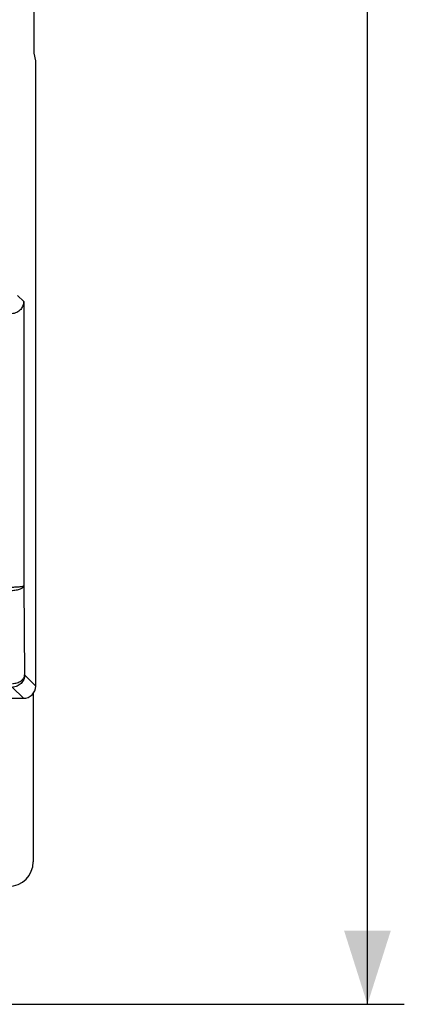
# Model space of a CAD drawing. Units: millimetres. Extents: x -116 to 51, y -60 to 73.
# Drawn here: x 35 to 51, y -60 to -20 of the extents above; entities that cross this region are included whole.
import ezdxf

# ---------------------------------------------------------------- set-up
doc = ezdxf.new("R2010")
doc.units = ezdxf.units.MM
doc.header["$LTSCALE"] = 30.734
doc.layers.get('0').update_dxf_attribs({"linetype": 'CONTINUOUS'})
doc.layers.add('RACCORDO', color=7, linetype='CONTINUOUS')
doc.styles.get("Standard").update_dxf_attribs({"font": 'txt', "width": 0.8})
doc.dimstyles.new('DIMSTYLE_1', dxfattribs={"dimtxt": 3, "dimasz": 3, "dimexe": 1.5, "dimexo": 0.5, "dimgap": 0.75, "dimtad": 1, "dimtxsty": 'STANDARD', "dimblk": '_FILLED', "dimblk1": '_FILLED', "dimblk2": '_FILLED', "dimcen": 0.09, "dimazin": 2, "dimtfac": 1, "dimtofl": 0, "dimtmove": 0, "dimatfit": 3, "dimldrblk": '_FILLED', "dimfxl": 1, "dimtolj": 1, "dimarcsym": 0})

# ---------------------------------------------------------------- blocks, each defined once
blk = doc.blocks.new('_FILLED')
at = {"color": 0, "linetype": 'BYBLOCK'}
blk.add_solid([(0, 0), (-1, 0.317), (-1, -0.317)], dxfattribs=at)
blk = doc.blocks.new('*D2')
at = {"color": 7, "linetype": 'CONTINUOUS'}
for p, q in [((31.979, 59.702), (50.997, 59.702)), ((49.497, 59.702), (49.497, 0)), ((49.497, -59.702), (49.497, 0)), ((31.979, -59.702), (50.997, -59.702))]:
    blk.add_line(p, q, dxfattribs=at)
at = {"color": 7, "linetype": 'CONTINUOUS', "xscale": 3, "yscale": 3, "zscale": 3}
for p, rotation in [((49.497, 59.702), 90), ((49.497, -59.702), 270)]:
    blk.add_blockref('_FILLED', p, dxfattribs=dict(at, rotation=rotation))

msp = doc.modelspace()

# ---------------------------------------------------------------- linework, layer by layer
at = {"color": 7, "linetype": 'CONTINUOUS'}
for p, q in [((35.939, -21), (35.939, 20)), ((36, -21.306), (35.939, -21))]:
    msp.add_line(p, q, dxfattribs=at)
at = {"layer": 'RACCORDO', "color": 7, "linetype": 'CONTINUOUS'}
for p, q in [((36, -46.75), (36, -21.306)), ((31.595, -47.25), (35.5, -47.25)), ((35.9, -47.05), (35.9, -53.9))]:
    msp.add_line(p, q, dxfattribs=at)
at = {"layer": 'RACCORDO', "color": 250, "linetype": 'CONTINUOUS'}
for p, q in [((35.261, -30.859), (35.511, -31.109)), ((35.511, -31.109), (35.511, -42.669)), ((35.511, -42.669), (35.548, -46.298)), ((35.548, -46.298), (36, -46.75)), ((35.046, -46.796), (35.5, -47.25))]:
    msp.add_line(p, q, dxfattribs=at)
at = {"layer": 'RACCORDO', "color": 7, "linetype": 'CONTINUOUS'}
for centre, major_axis, start_param, end_param in [((35.5, -46.75), (-0.354, 0.354), -3.926839, -2.356347), ((34.9, -53.9), (-0.707, 0.707), 2.356347, 3.926839)]:
    msp.add_ellipse(centre, major_axis=major_axis, ratio=0.999695, start_param=start_param, end_param=end_param, dxfattribs=at)
msp.add_open_spline([(35.511, -31.109), (35.51, -31.164), (35.488, -31.279), (35.393, -31.437), (35.23, -31.564), (35.087, -31.599), (35.011, -31.6)], degree=3, knots=[0, 0, 0, 0, 0.215906, 0.446238, 0.70562, 1, 1, 1, 1], dxfattribs=at)
at = {"layer": 'RACCORDO', "color": 250, "linetype": 'CONTINUOUS'}
for points, knots in [([(35.011, -42.722), (35.075, -42.722), (35.166, -42.72), (35.283, -42.714), (35.358, -42.707), (35.419, -42.7), (35.466, -42.691), (35.494, -42.683), (35.51, -42.674), (35.511, -42.669)], [0, 0, 0, 0, 0.374061, 0.543415, 0.692469, 0.815827, 0.909304, 0.97026, 1, 1, 1, 1]), ([(35.511, -42.669), (35.511, -42.682), (35.502, -42.712), (35.47, -42.75), (35.422, -42.784), (35.333, -42.827), (35.194, -42.862), (35.074, -42.872), (35.011, -42.872)], [0, 0, 0, 0, 0.07083, 0.154018, 0.255332, 0.376077, 0.667653, 1, 1, 1, 1]), ([(35.049, -46.646), (35.113, -46.645), (35.238, -46.627), (35.4, -46.553), (35.515, -46.441), (35.547, -46.343), (35.548, -46.298)], [0, 0, 0, 0, 0.291941, 0.560973, 0.794691, 1, 1, 1, 1]), ([(35.548, -46.298), (35.547, -46.361), (35.522, -46.49), (35.413, -46.654), (35.249, -46.767), (35.118, -46.795), (35.053, -46.796)], [0, 0, 0, 0, 0.246674, 0.495426, 0.74685, 1, 1, 1, 1])]:
    msp.add_open_spline(points, degree=3, knots=knots, dxfattribs=at)

# ---------------------------------------------------------------- dimensions: what is measured, and where the dimension line sits
at = {"color": 7, "linetype": 'CONTINUOUS'}
dim = msp.add_linear_dim(base=(49.497, -59.702), p1=(31.479, 59.702), p2=(31.479, -59.702), angle=270, dimstyle='DIMSTYLE_1', dxfattribs=at)
dim.commit()
dim.dimension.update_dxf_attribs({"geometry": '*D2', "text_midpoint": (49.497, -4.929), "dimtype": 160})

doc.saveas('drawing.dxf')
